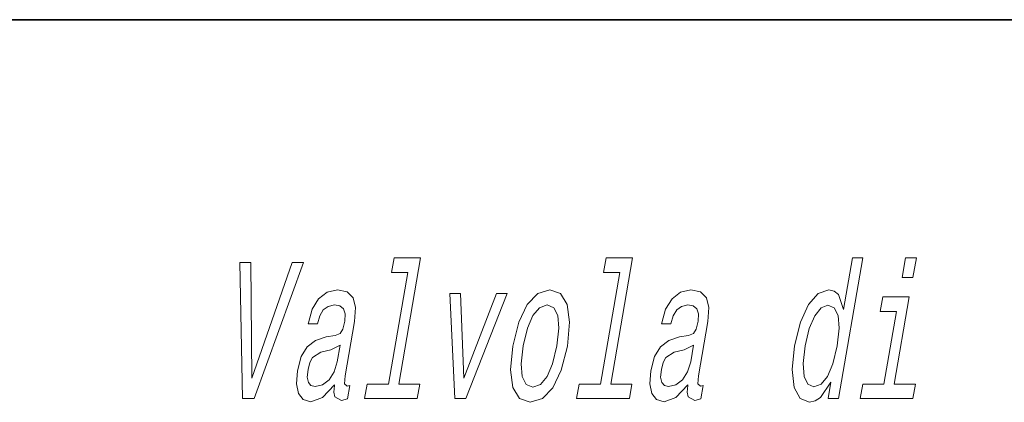
# Model space of a CAD drawing. Extents: x 6 to 204, y 6 to 291.
# Drawn here: x 85 to 110, y 22 to 32 of the extents above; entities that cross this region are included whole.
import ezdxf

# ---------------------------------------------------------------- set-up
doc = ezdxf.new("R2010")
doc.units = 0

msp = doc.modelspace()

# ---------------------------------------------------------------- linework, layer by layer
at = {"color": 7, "lineweight": 35}
msp.add_line((20, 31.5), (200, 31.5), dxfattribs=at)
at = {"color": 7, "lineweight": 13}
for points in [[(91.828, 25.247), (90.784, 22.266), (90.76, 25.247), (90.472, 25.247), (90.541, 21.741), (90.844, 21.741), (92.115, 25.247)], [(94.803, 24.989), (94.304, 22.115), (93.756, 22.115), (93.691, 21.741), (95.05, 21.741), (95.115, 22.115), (94.57, 22.115), (95.134, 25.363), (94.45, 25.363), (94.385, 24.989)], [(100.268, 24.989), (99.769, 22.115), (99.221, 22.115), (99.156, 21.741), (100.515, 21.741), (100.58, 22.115), (100.035, 22.115), (100.599, 25.363), (99.915, 25.363), (99.85, 24.989)], [(105.71, 22.16), (105.638, 21.741), (105.904, 21.741), (106.533, 25.363), (106.27, 25.363), (106.039, 24.036), (105.903, 24.419), (105.795, 24.51), (105.659, 24.546), (105.384, 24.445), (105.135, 24.162), (104.926, 23.708), (104.775, 23.098), (104.714, 22.488), (104.765, 22.029), (104.915, 21.741), (105.155, 21.646), (105.303, 21.681), (105.446, 21.772)], [(107.913, 25.363), (107.631, 25.363), (107.544, 24.858), (107.825, 24.858)], [(92.914, 22.094), (92.912, 22.079), (92.897, 21.908), (92.922, 21.787), (93.096, 21.691), (93.251, 21.731), (93.31, 22.074), (93.244, 22.059), (93.171, 22.125), (93.191, 22.326), (93.434, 23.729), (93.46, 24.087), (93.398, 24.339), (93.24, 24.49), (92.989, 24.546), (92.724, 24.485), (92.507, 24.314), (92.343, 24.046), (92.242, 23.693), (92.237, 23.663), (92.476, 23.663), (92.534, 23.875), (92.626, 24.026), (92.751, 24.117), (92.912, 24.152), (93.056, 24.127), (93.148, 24.051), (93.189, 23.92), (93.179, 23.739), (93.13, 23.527), (93.063, 23.421), (92.933, 23.37), (92.699, 23.33), (92.423, 23.239), (92.211, 23.078), (92.058, 22.826), (91.96, 22.453), (91.932, 22.12), (91.983, 21.873), (92.107, 21.716), (92.307, 21.661), (92.606, 21.767)], [(96.018, 21.741), (96.3, 21.741), (97.363, 24.45), (97.088, 24.45), (96.252, 22.266), (96.165, 24.45), (95.886, 24.45)], [(97.509, 23.093), (97.45, 22.478), (97.511, 22.024), (97.683, 21.741), (97.962, 21.646), (98.273, 21.741), (98.542, 22.019), (98.76, 22.473), (98.919, 23.093), (98.974, 23.708), (98.915, 24.167), (98.742, 24.445), (98.466, 24.546), (98.152, 24.445), (97.882, 24.162), (97.664, 23.708)], [(102.022, 22.094), (102.02, 22.079), (102.005, 21.908), (102.03, 21.787), (102.204, 21.691), (102.359, 21.731), (102.418, 22.074), (102.352, 22.059), (102.279, 22.125), (102.299, 22.326), (102.542, 23.729), (102.568, 24.087), (102.506, 24.339), (102.348, 24.49), (102.097, 24.546), (101.832, 24.485), (101.615, 24.314), (101.451, 24.046), (101.35, 23.693), (101.345, 23.663), (101.584, 23.663), (101.642, 23.875), (101.735, 24.026), (101.859, 24.117), (102.02, 24.152), (102.164, 24.127), (102.256, 24.051), (102.297, 23.92), (102.287, 23.739), (102.238, 23.527), (102.171, 23.421), (102.041, 23.37), (101.807, 23.33), (101.531, 23.239), (101.319, 23.078), (101.166, 22.826), (101.068, 22.453), (101.04, 22.12), (101.091, 21.873), (101.215, 21.716), (101.415, 21.661), (101.714, 21.767)], [(97.782, 23.098), (97.888, 23.552), (98.03, 23.88), (98.201, 24.082), (98.398, 24.152), (98.567, 24.082), (98.669, 23.885), (98.696, 23.552), (98.647, 23.098), (98.537, 22.639), (98.395, 22.306), (98.224, 22.105), (98.031, 22.039), (97.858, 22.105), (97.756, 22.306), (97.729, 22.639)], [(105.635, 24.147), (105.798, 24.076), (105.897, 23.88), (105.919, 23.552), (105.87, 23.098), (105.76, 22.639), (105.625, 22.311), (105.457, 22.11), (105.27, 22.044), (105.115, 22.11), (105.023, 22.311), (104.996, 22.644), (105.047, 23.098), (105.152, 23.547), (105.294, 23.875), (105.456, 24.076)], [(107.34, 22.115), (107.729, 24.359), (107.045, 24.359), (106.98, 23.981), (107.397, 23.981), (107.073, 22.115), (106.529, 22.115), (106.464, 21.741), (107.825, 21.741), (107.89, 22.115)], [(92.987, 22.69), (92.906, 22.427), (92.774, 22.226), (92.606, 22.094), (92.419, 22.049), (92.309, 22.074), (92.241, 22.155), (92.214, 22.296), (92.233, 22.493), (92.276, 22.669), (92.346, 22.796), (92.564, 22.937), (92.82, 22.997), (93.062, 23.118)], [(102.096, 22.69), (102.014, 22.427), (101.882, 22.226), (101.714, 22.094), (101.527, 22.049), (101.417, 22.074), (101.349, 22.155), (101.322, 22.296), (101.341, 22.493), (101.384, 22.669), (101.454, 22.796), (101.672, 22.937), (101.928, 22.997), (102.17, 23.118)]]:
    msp.add_lwpolyline(points, close=True, dxfattribs=at)

doc.saveas('drawing.dxf')
